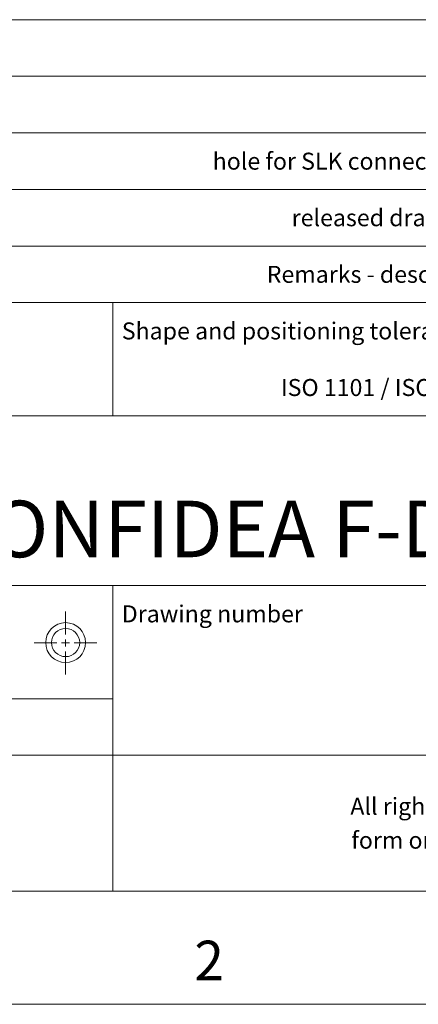
# Model space of a CAD drawing. Units: millimetres. Extents: x 0 to 594, y 0 to 420.
# Drawn here: x 468 to 503, y 0 to 87 of the extents above; entities that cross this region are included whole.
import ezdxf
from ezdxf.lldxf.tags import DXFTag

# ---------------------------------------------------------------- set-up
doc = ezdxf.new("R2010")
doc.units = ezdxf.units.MM
doc.header["$LTSCALE"] = 0.1
doc.layers.add('1', color=7, linetype='Continuous', true_color=0xffffff)
doc.layers.add('256', color=7, linetype='Continuous', true_color=0xffffff)
doc.styles.add('Arial Unicode MS', font='ARIALUNI.TTF')
doc.styles.add('blockfont', font='simplex.shx')
tags = doc.linetypes.add('DASHDOT', pattern=[70, 31, -13, 13, -13]).pattern_tags.tags
tags[10:11] = [DXFTag(74, 4), DXFTag(75, 0), DXFTag(340, '0'), DXFTag(46, 0.0), DXFTag(50, 0.0), DXFTag(44, 0.0), DXFTag(45, 0.0)]
tags[8:9] = [DXFTag(74, 4), DXFTag(75, 0), DXFTag(340, '0'), DXFTag(46, 0.0), DXFTag(50, 0.0), DXFTag(44, 0.0), DXFTag(45, 0.0)]
tags[6:7] = [DXFTag(74, 4), DXFTag(75, 0), DXFTag(340, '0'), DXFTag(46, 0.0), DXFTag(50, 0.0), DXFTag(44, 0.0), DXFTag(45, 0.0)]
tags[4:5] = [DXFTag(74, 4), DXFTag(75, 0), DXFTag(340, '0'), DXFTag(46, 0.0), DXFTag(50, 0.0), DXFTag(44, 0.0), DXFTag(45, 0.0)]

# ---------------------------------------------------------------- blocks, each defined once
blk = doc.blocks.new('TabularNote2')
at = {"layer": '256', "color": 163, "linetype": 'Continuous', "lineweight": 18}
for p, q in [((443, 87), (557, 87)), ((443, 82), (557, 82)), ((443, 77), (557, 77)), ((443, 72), (557, 72)), ((443, 67), (557, 67)), ((443, 62), (557, 62))]:
    blk.add_line(p, q, dxfattribs=at)
at = {"layer": '1', "color": 1, "linetype": 'Continuous', "lineweight": 13, "char_height": 1.5, "attachment_point": 5, "line_spacing_factor": 1.069626, "style": 'Arial Unicode MS'}
for s, insert in [('\\W1.0000;hole for SLK connector changed', (500, 74.5)), ('\\W1.0000;released drawing', (500, 69.5))]:
    blk.add_mtext(s, dxfattribs=dict(at, insert=insert))
at = {"layer": '1', "color": 7, "linetype": 'Continuous', "lineweight": 13, "insert": (500, 64.5), "char_height": 1.5, "attachment_point": 5, "line_spacing_factor": 1.069626, "style": 'Arial Unicode MS'}
blk.add_mtext('\\W1.0000;Remarks - description', dxfattribs=at)
blk = doc.blocks.new('TabularNote3')
at = {"layer": '256', "color": 163, "linetype": 'Continuous', "lineweight": 18}
for p, q in [((457, 52), (476, 52)), ((476, 52), (557, 52)), ((457, 37), (476, 37)), ((476, 37), (557, 37)), ((476, 37), (476, 32)), ((476, 32), (476, 27)), ((457, 27), (476, 27)), ((476, 27), (476, 22)), ((457, 22), (476, 22)), ((476, 22), (557, 22)), ((476, 22), (476, 16)), ((476, 16), (476, 10)), ((457, 10), (476, 10)), ((476, 10), (557, 10))]:
    blk.add_line(p, q, dxfattribs=at)
at = {"layer": '1', "color": 5, "linetype": 'Continuous', "lineweight": 13, "insert": (485.5, 44.5), "char_height": 5, "attachment_point": 2, "line_spacing_factor": 1.069626, "style": 'Arial Unicode MS'}
blk.add_mtext('\\W1.0000;CONFIDEA F-DV', dxfattribs=at)
at = {"layer": '1', "color": 1, "linetype": 'Continuous', "lineweight": 13, "char_height": 1.5, "line_spacing_factor": 1.069626, "style": 'Arial Unicode MS'}
for s, insert, attachment_point in [('\\W1.0000;Drawing number', (476.775, 34.5), 4), ('\\W1.0000;All rights reserved. No parts of this concept may be reproduced in any', (530, 16.75), 8), ('\\W1.0000;form or by any means without the prior written permission of Televic.', (530, 15.25), 2)]:
    blk.add_mtext(s, dxfattribs=dict(at, insert=insert, attachment_point=attachment_point))
blk = doc.blocks.new('TabularNote4')
at = {"layer": '256', "color": 163, "linetype": 'Continuous', "lineweight": 18}
for p, q in [((443, 62), (476, 62)), ((476, 62), (476, 57)), ((476, 62), (527, 62)), ((476, 57), (476, 52)), ((443, 52), (476, 52)), ((476, 52), (527, 52))]:
    blk.add_line(p, q, dxfattribs=at)
at = {"layer": '1', "color": 1, "linetype": 'Continuous', "lineweight": 13, "char_height": 1.5, "line_spacing_factor": 1.069626, "style": 'Arial Unicode MS'}
for s, insert, attachment_point in [('\\W1.0000;Shape and positioning tolerances', (476.775, 59.5), 4), ('\\W1.0000;ISO 1101 / ISO 2768 - K', (501.5, 54.5), 5)]:
    blk.add_mtext(s, dxfattribs=dict(at, insert=insert, attachment_point=attachment_point))

msp = doc.modelspace()

# ---------------------------------------------------------------- linework, layer by layer
at = {"layer": '256', "color": 7, "linetype": 'Continuous', "lineweight": 13}
for p, q in [((471.808, 32.662), (471.808, 34.713)), ((471.808, 31.614), (471.808, 32.244)), ((469.031, 31.934), (471.043, 31.934)), ((471.443, 31.934), (472.164, 31.934)), ((472.556, 31.943), (474.586, 31.943)), ((471.808, 29.128), (471.808, 31.179))]:
    msp.add_line(p, q, dxfattribs=at)
at = {"layer": '256', "color": 6, "linetype": 'Continuous', "lineweight": 13}
msp.add_line((10, 10), (584, 10), dxfattribs=at)
at = {"layer": '256', "color": 7, "linetype": 'DASHDOT', "lineweight": 13}
msp.add_line((10, 0), (584, 0), dxfattribs=at)
at = {"layer": '256', "color": 2, "linetype": 'Continuous', "lineweight": 13}
for radius in [1.761, 1.244]:
    msp.add_circle((471.815, 31.962), radius, dxfattribs=at)

# ---------------------------------------------------------------- block references
at = {"layer": '256', "color": 163, "linetype": 'Continuous', "lineweight": 18}
for name in ['TabularNote2', 'TabularNote4', 'TabularNote3']:
    msp.add_blockref(name, (0, 0), dxfattribs=at)

# ---------------------------------------------------------------- texts
at = {"layer": '256', "color": 7, "linetype": 'Continuous', "lineweight": 13, "insert": (484.491, 2.12), "char_height": 3.5, "attachment_point": 8, "line_spacing_factor": 0.903614, "style": 'blockfont'}
msp.add_mtext('\\W0.9844;2', dxfattribs=at)

doc.saveas('drawing.dxf')
